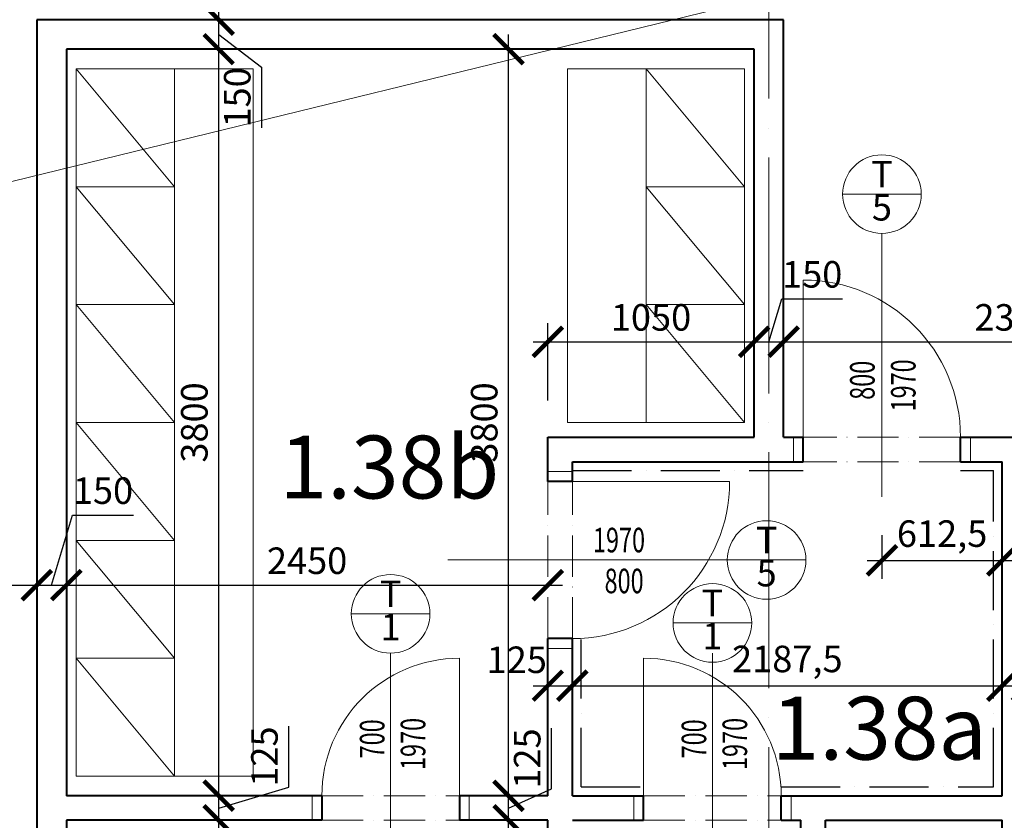
# Model space of a CAD drawing. Units: millimetres. Extents: x -165215 to 1605733, y -156714 to 427232.
# Drawn here: x 56187 to 61198, y 34025 to 38100 of the extents above; entities that cross this region are included whole.
import ezdxf
from ezdxf.enums import TextEntityAlignment as Align

# ---------------------------------------------------------------- set-up
doc = ezdxf.new("R2010")
doc.units = ezdxf.units.MM
doc.header["$LTSCALE"] = 25
doc.linetypes.add('ACAD_ISO04W100', pattern=[30, 24, -3, 0, -3])
doc.linetypes.add('ACAD_ISO10W100', pattern=[18, 12, -3, 0, -3])
doc.layers.get('0').update_dxf_attribs({"lineweight": 15})
doc.layers.get('Defpoints').update_dxf_attribs({"lineweight": 15})
for name, color, linetype, lineweight, true_color in [('Beton prefa - tenka', 7, 'Continuous', 15, 0x0f6cc2), ('Interier - nabytek satny', 7, 'Continuous', 9, 0x8f7e4d), ('Sadrokarton - obrys', 7, 'Continuous', 40, 0xa716a7)]:
    doc.layers.add(name, color=color, linetype=linetype, lineweight=lineweight, true_color=true_color)
for name, color, linetype, lineweight in [('Dvere a vrata', 23, 'Continuous', 15), ('Dvere a vrata - osa', 7, 'Continuous', 9), ('Dvere a vrata - osteni nad', 7, 'ACAD_ISO10W100', 15), ('Dvere_pipis', 7, 'Continuous', 15), ('Koty 075 interier', 7, 'Continuous', 9), ('Mistnosti', 7, 'Continuous', 15), ('Modulova sit - primky', 252, 'ACAD_ISO04W100', 9), ('Obklad', 7, 'ACAD_ISO10W100', 30), ('Popis vyrobku - krouzek a znacka 075', 7, 'Continuous', 9)]:
    doc.layers.add(name, color=color, linetype=linetype, lineweight=lineweight)
doc.styles.add('Arial Narrow', font='ARIALN.TTF')
doc.styles.add('Obecne 075 (mm)', font='ARIALN.TTF', dxfattribs={"height": 135})
doc.styles.add('SIMPLEX7', font='simplex.shx', dxfattribs={"width": 0.7})
doc.styles.get("Standard").update_dxf_attribs({"font": 'ARIALN.TTF'})
doc.dimstyles.new('075 (mm)', dxfattribs={"dimscale": 75, "dimtxt": 1.8, "dimasz": 2, "dimexe": 1.25, "dimexo": 2.5, "dimgap": 0.5, "dimtad": 1, "dimtxsty": 'Arial Narrow', "dimblk": 'ARCHTICK', "dimcen": 2.5, "dimdle": 1, "dimadec": 0, "dimazin": 0, "dimtfac": 1, "dimtmove": 1, "dimatfit": 3, "dimfxl": 1.25, "dimtfill": 1, "dimtfillclr": 256, "dimarcsym": 0})

# ---------------------------------------------------------------- blocks, each defined once
blk = doc.blocks.new('_ArchTick')
at = {"color": 0, "linetype": 'ByBlock', "const_width": 0.15}
blk.add_lwpolyline([(-0.5, -0.5), (0.5, 0.5)], dxfattribs=at)
blk = doc.blocks.new('*D1831')
at = {"layer": 'Defpoints', "color": 0}
for p in [(56275, 38100), (56275, 35222.2), (54200, 32300)]:
    blk.add_point(p, dxfattribs=at)
at = {"layer": 'Koty 075 interier', "color": 0, "linetype": 'ByBlock', "lineweight": -2}
blk.add_line((54125, 35222.2), (56350, 35222.2), dxfattribs=at)
at = {"layer": 'Koty 075 interier', "color": 0, "lineweight": -2, "xscale": 150, "yscale": 150, "zscale": 150, "rotation": 180}
blk.add_blockref('_ArchTick', (54200, 35222.2), dxfattribs=at)
at = {"layer": 'Koty 075 interier', "color": 0, "lineweight": -2, "xscale": 150, "yscale": 150, "zscale": 150}
blk.add_blockref('_ArchTick', (56275, 35222.2), dxfattribs=at)
at = {"layer": 'Koty 075 interier', "color": 0, "insert": (55237.5, 35328.6), "char_height": 135, "attachment_point": 5, "style": 'Arial Narrow', "bg_fill": 3, "box_fill_scale": 1.1, "bg_fill_color": 256, "bg_fill_true_color": 13158600, "bg_fill_transparency": 5452}
blk.add_mtext('2075', dxfattribs=at)
blk = doc.blocks.new('*D1832')
at = {"layer": 'Defpoints', "color": 0}
for p in [(56275, 38100), (56425, 35222.2), (56425, 34150)]:
    blk.add_point(p, dxfattribs=at)
at = {"layer": 'Koty 075 interier', "color": 0, "linetype": 'ByBlock', "lineweight": -2}
for p, q in [((56350, 35222.2), (56457, 35578.9)), ((56457, 35578.9), (56765.8, 35578.9)), ((56200, 35222.2), (56500, 35222.2))]:
    blk.add_line(p, q, dxfattribs=at)
at = {"layer": 'Koty 075 interier', "color": 0, "lineweight": -2, "xscale": 150, "yscale": 150, "zscale": 150, "rotation": 180}
blk.add_blockref('_ArchTick', (56275, 35222.2), dxfattribs=at)
at = {"layer": 'Koty 075 interier', "color": 0, "lineweight": -2, "xscale": 150, "yscale": 150, "zscale": 150}
blk.add_blockref('_ArchTick', (56425, 35222.2), dxfattribs=at)
at = {"layer": 'Koty 075 interier', "color": 0, "insert": (56611.4, 35685.4), "char_height": 135, "attachment_point": 5, "style": 'Arial Narrow', "bg_fill": 3, "box_fill_scale": 1.1, "bg_fill_color": 256, "bg_fill_true_color": 13158600, "bg_fill_transparency": 12129612}
blk.add_mtext('150', dxfattribs=at)
blk = doc.blocks.new('*D1833')
at = {"layer": 'Defpoints', "color": 0}
for p in [(58875, 35222.2), (56425, 34150), (58875, 34150)]:
    blk.add_point(p, dxfattribs=at)
at = {"layer": 'Koty 075 interier', "color": 0, "linetype": 'ByBlock', "lineweight": -2}
blk.add_line((56350, 35222.2), (58950, 35222.2), dxfattribs=at)
at = {"layer": 'Koty 075 interier', "color": 0, "lineweight": -2, "xscale": 150, "yscale": 150, "zscale": 150, "rotation": 180}
blk.add_blockref('_ArchTick', (56425, 35222.2), dxfattribs=at)
at = {"layer": 'Koty 075 interier', "color": 0, "lineweight": -2, "xscale": 150, "yscale": 150, "zscale": 150}
blk.add_blockref('_ArchTick', (58875, 35222.2), dxfattribs=at)
at = {"layer": 'Koty 075 interier', "color": 0, "insert": (57650, 35328.6), "char_height": 135, "attachment_point": 5, "style": 'Arial Narrow', "bg_fill": 3, "box_fill_scale": 1.1, "bg_fill_color": 256, "bg_fill_true_color": 13158600, "bg_fill_transparency": 5462}
blk.add_mtext('2450', dxfattribs=at)
blk = doc.blocks.new('*D1834')
at = {"layer": 'Defpoints', "color": 0}
for p in [(59000, 34710.3), (58875, 34150), (59000, 34150)]:
    blk.add_point(p, dxfattribs=at)
at = {"layer": 'Koty 075 interier', "color": 0, "linetype": 'ByBlock', "lineweight": -2}
blk.add_line((58800, 34710.3), (59075, 34710.3), dxfattribs=at)
at = {"layer": 'Koty 075 interier', "color": 0, "lineweight": -2, "xscale": 150, "yscale": 150, "zscale": 150}
blk.add_blockref('_ArchTick', (59000, 34710.3), dxfattribs=at)
at = {"layer": 'Koty 075 interier', "color": 0, "insert": (58716.9, 34824.6), "char_height": 135, "attachment_point": 5, "style": 'Arial Narrow', "bg_fill": 3, "box_fill_scale": 1.1, "bg_fill_color": 256, "bg_fill_true_color": 13158600, "bg_fill_transparency": 12129622}
blk.add_mtext('125', dxfattribs=at)
at = {"layer": 'Koty 075 interier', "color": 0, "lineweight": -2, "xscale": 150, "yscale": 150, "zscale": 150, "rotation": 180}
blk.add_blockref('_ArchTick', (58875, 34710.3), dxfattribs=at)
blk = doc.blocks.new('*D1835')
at = {"layer": 'Defpoints', "color": 0}
for p in [(61187.5, 34710.3), (59000, 34150), (61187.5, 34150)]:
    blk.add_point(p, dxfattribs=at)
at = {"layer": 'Koty 075 interier', "color": 0, "linetype": 'ByBlock', "lineweight": -2}
blk.add_line((58925, 34710.3), (61262.5, 34710.3), dxfattribs=at)
at = {"layer": 'Koty 075 interier', "color": 0, "lineweight": -2, "xscale": 150, "yscale": 150, "zscale": 150, "rotation": 180}
blk.add_blockref('_ArchTick', (59000, 34710.3), dxfattribs=at)
at = {"layer": 'Koty 075 interier', "color": 0, "lineweight": -2, "xscale": 150, "yscale": 150, "zscale": 150}
blk.add_blockref('_ArchTick', (61187.5, 34710.3), dxfattribs=at)
at = {"layer": 'Koty 075 interier', "color": 0, "insert": (60093.7, 34828.9), "char_height": 135, "attachment_point": 5, "style": 'Arial Narrow', "bg_fill": 3, "box_fill_scale": 1.1, "bg_fill_color": 256, "bg_fill_true_color": 13158600, "bg_fill_transparency": 5472}
blk.add_mtext('2187,5', dxfattribs=at)
blk = doc.blocks.new('*D1836')
at = {"layer": 'Defpoints', "color": 0}
for p in [(61312.5, 34710.3), (61187.5, 34150), (61312.5, 34150)]:
    blk.add_point(p, dxfattribs=at)
at = {"layer": 'Koty 075 interier', "color": 0, "linetype": 'ByBlock', "lineweight": -2}
for p, q in [((61112.5, 34710.3), (61387.5, 34710.3)), ((61250, 34710.3), (61334, 34458.7)), ((61334, 34458.7), (61644, 34458.7))]:
    blk.add_line(p, q, dxfattribs=at)
at = {"layer": 'Koty 075 interier', "color": 0, "lineweight": -2, "xscale": 150, "yscale": 150, "zscale": 150, "rotation": 180}
blk.add_blockref('_ArchTick', (61187.5, 34710.3), dxfattribs=at)
at = {"layer": 'Koty 075 interier', "color": 0, "insert": (61489, 34565.1), "char_height": 135, "attachment_point": 5, "style": 'Arial Narrow', "bg_fill": 3, "box_fill_scale": 1.1, "bg_fill_color": 256, "bg_fill_true_color": 13158600, "bg_fill_transparency": 12129632}
blk.add_mtext('125', dxfattribs=at)
at = {"layer": 'Koty 075 interier', "color": 0, "lineweight": -2, "xscale": 150, "yscale": 150, "zscale": 150}
blk.add_blockref('_ArchTick', (61312.5, 34710.3), dxfattribs=at)
blk = doc.blocks.new('*D1842')
at = {"layer": 'Defpoints', "color": 0}
for p in [(56425, 34025), (57200, 34025), (56425, 32200)]:
    blk.add_point(p, dxfattribs=at)
at = {"layer": 'Koty 075 interier', "color": 0, "linetype": 'ByBlock', "lineweight": -2}
blk.add_line((57200, 32125), (57200, 34100), dxfattribs=at)
at = {"layer": 'Koty 075 interier', "color": 0, "lineweight": -2, "xscale": 150, "yscale": 150, "zscale": 150}
for p, rotation in [((57200, 34025), 90), ((57200, 32200), 270)]:
    blk.add_blockref('_ArchTick', p, dxfattribs=dict(at, rotation=rotation))
at = {"layer": 'Koty 075 interier', "color": 0, "insert": (57093.6, 33112.5), "char_height": 135, "attachment_point": 5, "rotation": 90, "style": 'Arial Narrow', "bg_fill": 3, "box_fill_scale": 1.1, "bg_fill_color": 256, "bg_fill_true_color": 13158600, "bg_fill_transparency": 5507}
blk.add_mtext('1825', dxfattribs=at)
blk = doc.blocks.new('*D1843')
at = {"layer": 'Defpoints', "color": 0}
for p in [(58475, 34150), (58675, 34150), (58875, 34025)]:
    blk.add_point(p, dxfattribs=at)
at = {"layer": 'Koty 075 interier', "color": 0, "linetype": 'ByBlock', "lineweight": -2}
for p, q in [((58893.9, 34184.5), (58893.9, 34494.5)), ((58675, 33950), (58675, 34225)), ((58675, 34087.5), (58893.9, 34184.5))]:
    blk.add_line(p, q, dxfattribs=at)
at = {"layer": 'Koty 075 interier', "color": 0, "lineweight": -2, "xscale": 150, "yscale": 150, "zscale": 150, "rotation": 270}
blk.add_blockref('_ArchTick', (58675, 34025), dxfattribs=at)
at = {"layer": 'Koty 075 interier', "color": 0, "insert": (58787.5, 34339.5), "char_height": 135, "attachment_point": 5, "rotation": 90, "style": 'Arial Narrow', "bg_fill": 3, "box_fill_scale": 1.1, "bg_fill_color": 256, "bg_fill_true_color": 13158600, "bg_fill_transparency": 12129667}
blk.add_mtext('125', dxfattribs=at)
at = {"layer": 'Koty 075 interier', "color": 0, "lineweight": -2, "xscale": 150, "yscale": 150, "zscale": 150, "rotation": 90}
blk.add_blockref('_ArchTick', (58675, 34150), dxfattribs=at)
blk = doc.blocks.new('*D1844')
at = {"layer": 'Defpoints', "color": 0}
for p in [(58675, 37950), (59925, 37950), (58475, 34150)]:
    blk.add_point(p, dxfattribs=at)
at = {"layer": 'Koty 075 interier', "color": 0, "linetype": 'ByBlock', "lineweight": -2}
blk.add_line((58675, 34075), (58675, 38025), dxfattribs=at)
at = {"layer": 'Koty 075 interier', "color": 0, "lineweight": -2, "xscale": 150, "yscale": 150, "zscale": 150}
for p, rotation in [((58675, 37950), 90), ((58675, 34150), 270)]:
    blk.add_blockref('_ArchTick', p, dxfattribs=dict(at, rotation=rotation))
at = {"layer": 'Koty 075 interier', "color": 0, "insert": (58568.6, 36050), "char_height": 135, "attachment_point": 5, "rotation": 90, "style": 'Arial Narrow', "bg_fill": 3, "box_fill_scale": 1.1, "bg_fill_color": 256, "bg_fill_true_color": 13158600, "bg_fill_transparency": 5517}
blk.add_mtext('3800', dxfattribs=at)
blk = doc.blocks.new('*D1845')
at = {"layer": 'Defpoints', "color": 0}
for p in [(56428.4, 34150), (57200, 34150), (56425, 34025)]:
    blk.add_point(p, dxfattribs=at)
at = {"layer": 'Koty 075 interier', "color": 0, "linetype": 'ByBlock', "lineweight": -2}
for p, q in [((57556.8, 34194.5), (57556.8, 34504.5)), ((57200, 33950), (57200, 34225)), ((57200, 34087.5), (57556.8, 34194.5))]:
    blk.add_line(p, q, dxfattribs=at)
at = {"layer": 'Koty 075 interier', "color": 0, "lineweight": -2, "xscale": 150, "yscale": 150, "zscale": 150}
for p, rotation in [((57200, 34150), 90), ((57200, 34025), 270)]:
    blk.add_blockref('_ArchTick', p, dxfattribs=dict(at, rotation=rotation))
at = {"layer": 'Koty 075 interier', "color": 0, "insert": (57450.4, 34349.5), "char_height": 135, "attachment_point": 5, "rotation": 90, "style": 'Arial Narrow', "bg_fill": 3, "box_fill_scale": 1.1, "bg_fill_color": 256, "bg_fill_true_color": 13158600, "bg_fill_transparency": 12129677}
blk.add_mtext('125', dxfattribs=at)
blk = doc.blocks.new('*D1846')
at = {"layer": 'Defpoints', "color": 0}
for p in [(56428.4, 37950), (57200, 37950), (56428.4, 34150)]:
    blk.add_point(p, dxfattribs=at)
at = {"layer": 'Koty 075 interier', "color": 0, "linetype": 'ByBlock', "lineweight": -2}
blk.add_line((57200, 34075), (57200, 38025), dxfattribs=at)
at = {"layer": 'Koty 075 interier', "color": 0, "lineweight": -2, "xscale": 150, "yscale": 150, "zscale": 150}
for p, rotation in [((57200, 37950), 90), ((57200, 34150), 270)]:
    blk.add_blockref('_ArchTick', p, dxfattribs=dict(at, rotation=rotation))
at = {"layer": 'Koty 075 interier', "color": 0, "insert": (57093.6, 36050), "char_height": 135, "attachment_point": 5, "rotation": 90, "style": 'Arial Narrow', "bg_fill": 3, "box_fill_scale": 1.1, "bg_fill_color": 256, "bg_fill_true_color": 13158600, "bg_fill_transparency": 5527}
blk.add_mtext('3800', dxfattribs=at)
blk = doc.blocks.new('*D1847')
at = {"layer": 'Defpoints', "color": 0}
for p in [(56275, 38100), (57200, 38100), (56428.4, 37950)]:
    blk.add_point(p, dxfattribs=at)
at = {"layer": 'Koty 075 interier', "color": 0, "linetype": 'ByBlock', "lineweight": -2}
for p, q in [((57200, 37875), (57200, 38175)), ((57200, 38025), (57418.5, 37858.9)), ((57418.5, 37858.9), (57418.5, 37550.1))]:
    blk.add_line(p, q, dxfattribs=at)
at = {"layer": 'Koty 075 interier', "color": 0, "lineweight": -2, "xscale": 150, "yscale": 150, "zscale": 150, "rotation": 90}
blk.add_blockref('_ArchTick', (57200, 38100), dxfattribs=at)
at = {"layer": 'Koty 075 interier', "color": 0, "insert": (57312, 37704.5), "char_height": 135, "attachment_point": 5, "rotation": 90, "style": 'Arial Narrow', "bg_fill": 3, "box_fill_scale": 1.1, "bg_fill_color": 256, "bg_fill_true_color": 13158600, "bg_fill_transparency": 12129687}
blk.add_mtext('150', dxfattribs=at)
at = {"layer": 'Koty 075 interier', "color": 0, "lineweight": -2, "xscale": 150, "yscale": 150, "zscale": 150, "rotation": 270}
blk.add_blockref('_ArchTick', (57200, 37950), dxfattribs=at)
blk = doc.blocks.new('*D1848')
at = {"layer": 'Defpoints', "color": 0}
for p in [(54200, 39900), (57200, 39900), (56275, 38100)]:
    blk.add_point(p, dxfattribs=at)
at = {"layer": 'Koty 075 interier', "color": 0, "linetype": 'ByBlock', "lineweight": -2}
blk.add_line((57200, 38025), (57200, 39975), dxfattribs=at)
at = {"layer": 'Koty 075 interier', "color": 0, "lineweight": -2, "xscale": 150, "yscale": 150, "zscale": 150}
for p, rotation in [((57200, 39900), 90), ((57200, 38100), 270)]:
    blk.add_blockref('_ArchTick', p, dxfattribs=dict(at, rotation=rotation))
at = {"layer": 'Koty 075 interier', "color": 0, "insert": (57093.6, 39000), "char_height": 135, "attachment_point": 5, "rotation": 90, "style": 'Arial Narrow', "bg_fill": 3, "box_fill_scale": 1.1, "bg_fill_color": 256, "bg_fill_true_color": 13158600, "bg_fill_transparency": 5537}
blk.add_mtext('1800', dxfattribs=at)
blk = doc.blocks.new('*D1859')
at = {"layer": 'Defpoints', "color": 0}
for p in [(58075, 34025), (58875, 34025), (58875, 33650.8)]:
    blk.add_point(p, dxfattribs=at)
at = {"layer": 'Koty 075 interier', "color": 0, "linetype": 'ByBlock', "lineweight": -2}
for p, q in [((58075, 33837.5), (58075, 33557)), ((58000, 33650.8), (58950, 33650.8))]:
    blk.add_line(p, q, dxfattribs=at)
at = {"layer": 'Koty 075 interier', "color": 0, "lineweight": -2, "xscale": 150, "yscale": 150, "zscale": 150, "rotation": 180}
blk.add_blockref('_ArchTick', (58075, 33650.8), dxfattribs=at)
at = {"layer": 'Koty 075 interier', "color": 0, "lineweight": -2, "xscale": 150, "yscale": 150, "zscale": 150}
blk.add_blockref('_ArchTick', (58875, 33650.8), dxfattribs=at)
at = {"layer": 'Koty 075 interier', "color": 0, "insert": (58475, 33757.2), "char_height": 135, "attachment_point": 5, "style": 'Arial Narrow', "bg_fill": 3, "box_fill_scale": 1.1, "bg_fill_color": 256, "bg_fill_true_color": 13158600, "bg_fill_transparency": 5587}
blk.add_mtext('800', dxfattribs=at)
blk = doc.blocks.new('*D1861')
at = {"layer": 'Defpoints', "color": 0}
for p in [(59925, 36460.9), (58875, 35975), (59925, 35975)]:
    blk.add_point(p, dxfattribs=at)
at = {"layer": 'Koty 075 interier', "color": 0, "linetype": 'ByBlock', "lineweight": -2}
for p, q in [((58875, 36162.5), (58875, 36554.7)), ((58800, 36460.9), (60000, 36460.9))]:
    blk.add_line(p, q, dxfattribs=at)
at = {"layer": 'Koty 075 interier', "color": 0, "lineweight": -2, "xscale": 150, "yscale": 150, "zscale": 150, "rotation": 180}
blk.add_blockref('_ArchTick', (58875, 36460.9), dxfattribs=at)
at = {"layer": 'Koty 075 interier', "color": 0, "lineweight": -2, "xscale": 150, "yscale": 150, "zscale": 150}
blk.add_blockref('_ArchTick', (59925, 36460.9), dxfattribs=at)
at = {"layer": 'Koty 075 interier', "color": 0, "insert": (59400, 36567.3), "char_height": 135, "attachment_point": 5, "style": 'Arial Narrow', "bg_fill": 3, "box_fill_scale": 1.1, "bg_fill_color": 256, "bg_fill_true_color": 13158600, "bg_fill_transparency": 5602}
blk.add_mtext('1050', dxfattribs=at)
blk = doc.blocks.new('*D1863')
at = {"layer": 'Defpoints', "color": 0}
for p in [(60075, 36460.9), (59925, 35975), (60075, 35975)]:
    blk.add_point(p, dxfattribs=at)
at = {"layer": 'Koty 075 interier', "color": 0, "linetype": 'ByBlock', "lineweight": -2}
for p, q in [((60000, 36460.9), (60065.7, 36679.8)), ((60065.7, 36679.8), (60374.5, 36679.8)), ((59850, 36460.9), (60150, 36460.9))]:
    blk.add_line(p, q, dxfattribs=at)
at = {"layer": 'Koty 075 interier', "color": 0, "lineweight": -2, "xscale": 150, "yscale": 150, "zscale": 150, "rotation": 180}
blk.add_blockref('_ArchTick', (59925, 36460.9), dxfattribs=at)
at = {"layer": 'Koty 075 interier', "color": 0, "lineweight": -2, "xscale": 150, "yscale": 150, "zscale": 150}
blk.add_blockref('_ArchTick', (60075, 36460.9), dxfattribs=at)
at = {"layer": 'Koty 075 interier', "color": 0, "insert": (60220.1, 36786.3), "char_height": 135, "attachment_point": 5, "style": 'Arial Narrow', "bg_fill": 3, "box_fill_scale": 1.1, "bg_fill_color": 256, "bg_fill_true_color": 13158600, "bg_fill_transparency": 5607}
blk.add_mtext('150', dxfattribs=at)
blk = doc.blocks.new('*D1864')
at = {"layer": 'Defpoints', "color": 0}
for p in [(62425, 36460.9), (60075, 35975), (62425, 35975)]:
    blk.add_point(p, dxfattribs=at)
at = {"layer": 'Koty 075 interier', "color": 0, "linetype": 'ByBlock', "lineweight": -2}
blk.add_line((60000, 36460.9), (62500, 36460.9), dxfattribs=at)
at = {"layer": 'Koty 075 interier', "color": 0, "lineweight": -2, "xscale": 150, "yscale": 150, "zscale": 150, "rotation": 180}
blk.add_blockref('_ArchTick', (60075, 36460.9), dxfattribs=at)
at = {"layer": 'Koty 075 interier', "color": 0, "lineweight": -2, "xscale": 150, "yscale": 150, "zscale": 150}
blk.add_blockref('_ArchTick', (62425, 36460.9), dxfattribs=at)
at = {"layer": 'Koty 075 interier', "color": 0, "insert": (61250, 36567.3), "char_height": 135, "attachment_point": 5, "style": 'Arial Narrow', "bg_fill": 3, "box_fill_scale": 1.1, "bg_fill_color": 256, "bg_fill_true_color": 13158600, "bg_fill_transparency": 5617}
blk.add_mtext('2350', dxfattribs=at)
blk = doc.blocks.new('*D1867')
at = {"layer": 'Defpoints', "color": 0}
for p in [(61187.5, 35850), (60575, 35663.1), (61187.5, 35348)]:
    blk.add_point(p, dxfattribs=at)
at = {"layer": 'Koty 075 interier', "color": 0, "linetype": 'ByBlock', "lineweight": -2}
for p, q in [((60575, 35475.6), (60575, 35254.3)), ((60500, 35348), (61262.5, 35348))]:
    blk.add_line(p, q, dxfattribs=at)
at = {"layer": 'Koty 075 interier', "color": 0, "lineweight": -2, "xscale": 150, "yscale": 150, "zscale": 150, "rotation": 180}
blk.add_blockref('_ArchTick', (60575, 35348), dxfattribs=at)
at = {"layer": 'Koty 075 interier', "color": 0, "lineweight": -2, "xscale": 150, "yscale": 150, "zscale": 150}
blk.add_blockref('_ArchTick', (61187.5, 35348), dxfattribs=at)
at = {"layer": 'Koty 075 interier', "color": 0, "insert": (60881.2, 35466.7), "char_height": 135, "attachment_point": 5, "style": 'Arial Narrow', "bg_fill": 3, "box_fill_scale": 1.1, "bg_fill_color": 256, "bg_fill_true_color": 13158600, "bg_fill_transparency": 5632}
blk.add_mtext('612,5', dxfattribs=at)

msp = doc.modelspace()

# ---------------------------------------------------------------- linework, layer by layer
at = {"layer": 'Dvere a vrata', "ltscale": 2}
for p, q in [((60575, 35671.31), (60575, 37012.089)), ((60175, 35975), (60175, 36775)), ((60125, 35850), (60125, 35975)), ((61025, 35850), (61025, 35975)), ((59000, 35800), (58875, 35800)), ((59800, 35750), (59000, 35750)), ((59000, 34900), (58875, 34900)), ((59712.5, 33770.485), (59712.5, 34875.816)), ((59362.5, 34150), (59362.5, 34850)), ((57675, 34150), (57675, 34025)), ((58475, 34150), (58475, 34025)), ((59312.5, 34025), (59312.5, 34150)), ((60112.5, 34025), (60112.5, 34150))]:
    msp.add_line(p, q, dxfattribs=at)
for centre, radius, start, end in [((60175, 35975), 800, 0, 90), ((59000, 35750), 800, 270, 0), ((59362.5, 34150), 700, 0, 90)]:
    msp.add_arc(centre, radius, start, end, dxfattribs=at)
at = {"layer": 'Dvere a vrata - osteni nad', "ltscale": 0.7}
for p, q in [((60975, 35975), (60175, 35975)), ((60975, 35850), (60175, 35850)), ((58875, 34950), (58875, 35750)), ((59000, 34950), (59000, 35750)), ((59362.5, 34150), (60062.5, 34150)), ((59362.5, 34025), (60062.5, 34025))]:
    msp.add_line(p, q, dxfattribs=at)
at = {"layer": 'Dvere_pipis', "ltscale": 2}
msp.add_line((58366.408, 35350), (59988.361, 35350), dxfattribs=at)
at = {"layer": 'Interier - nabytek satny', "ltscale": 0.5}
for p, q in [((56475, 34250), (56475, 37850)), ((57375, 37850), (56475, 37850)), ((56475, 37850), (56975, 37250)), ((56975, 34250), (56975, 37850)), ((57375, 34250), (57375, 37850)), ((57375, 34250), (57375, 37850)), ((58975, 37850), (59875, 37850)), ((58975, 36050), (58975, 37850)), ((59375, 36050), (59375, 37850)), ((59375, 37850), (59875, 37250)), ((59875, 36050), (59875, 37850)), ((56975, 37250), (56475, 37250)), ((56475, 37250), (56975, 36650)), ((59375, 37250), (59875, 37250)), ((59375, 37250), (59875, 36650)), ((56975, 36650), (56475, 36650)), ((56475, 36650), (56975, 36050)), ((59375, 36650), (59875, 36650)), ((59375, 36650), (59875, 36050)), ((56975, 36050), (56475, 36050)), ((56475, 36050), (56975, 35450)), ((58975, 36050), (59875, 36050)), ((56975, 35450), (56475, 35450)), ((56475, 35450), (56975, 34850)), ((56975, 34850), (56475, 34850)), ((56475, 34850), (56975, 34250)), ((57375, 34250), (56475, 34250))]:
    msp.add_line(p, q, dxfattribs=at)
at = {"layer": 'Modulova sit - primky', "ltscale": 2}
msp.add_line((60000, 65900), (60000, -6900), dxfattribs=at)
at = {"layer": 'Popis vyrobku - krouzek a znacka 075'}
msp.add_line((60375, 37212.089), (60775, 37212.089), dxfattribs=at)
msp.add_circle((60575, 37212.089), 200, dxfattribs=at)
at = {"layer": 'Sadrokarton - obrys'}
for p, q in [((60075, 38100), (56275, 38100)), ((56275, 38100), (56275, 32200)), ((60075, 35975), (60075, 38100)), ((59925, 37950), (56425, 37950)), ((56425, 37950), (56425, 34150)), ((59925, 35975), (59925, 37950)), ((58875, 35975), (59925, 35975)), ((58875, 35975), (59925, 35975)), ((58875, 35750), (58875, 35975)), ((60075, 35975), (60175, 35975)), ((60175, 35850), (60175, 35975)), ((60975, 35850), (60975, 35975)), ((60975, 35975), (61525, 35975)), ((59000, 35850), (60175, 35850)), ((59000, 35750), (59000, 35850)), ((60975, 35850), (61187.5, 35850)), ((61187.5, 34150), (61187.5, 35850)), ((59000, 35750), (58875, 35750)), ((58875, 34150), (58875, 34950)), ((59000, 34950), (58875, 34950)), ((59000, 34150), (59000, 34950)), ((57724.958, 34150), (56425, 34150)), ((58875, 34150), (58425, 34150)), ((59000, 34150), (59362.5, 34150)), ((59362.5, 34025), (59362.5, 34150)), ((60062.5, 34150), (61187.5, 34150)), ((60062.5, 34025), (60062.5, 34150)), ((57724.958, 34025), (56425, 34025)), ((56425, 34025), (56425, 32200)), ((58875, 34025), (58425, 34025)), ((58875, 32200), (58875, 34025)), ((59000, 34025), (59362.5, 34025)), ((60062.5, 34025), (60162.5, 34025)), ((60162.5, 33925), (60162.5, 34025)), ((60287.5, 34025), (61187.5, 34025)), ((60287.5, 33925), (60287.5, 34025)), ((61187.5, 32400), (61187.5, 34025))]:
    msp.add_line(p, q, dxfattribs=at)

# ---------------------------------------------------------------- texts
at = {"layer": 'Dvere_pipis', "style": 'SIMPLEX7', "width": 0.7}
for s, p in [('800', (60537.906, 36165.289)), ('1970', (60746.079, 36106.175)), ('700', (59680.856, 34340.289)), ('1970', (59889.028, 34281.175))]:
    msp.add_text(s, height=125, rotation=90, dxfattribs=at).set_placement(p)
for s, p in [('1970', (59104.691, 35388.954)), ('800', (59163.805, 35180.781))]:
    msp.add_text(s, height=125, dxfattribs=at).set_placement(p)
at = {"layer": 'Mistnosti'}
for s, p in [('1.38b', (58069.018, 35663.134)), ('1.38a', (60561.574, 34333.875))]:
    msp.add_text(s, height=320, dxfattribs=at).set_placement(p, align=Align.CENTER)
at = {"layer": 'Popis vyrobku - krouzek a znacka 075', "insert": (60575, 37212.089), "char_height": 135, "width": 450, "attachment_point": 5, "line_spacing_factor": 0.75, "style": 'Obecne 075 (mm)'}
msp.add_mtext('T\\P5', dxfattribs=at)

# ---------------------------------------------------------------- next in the draw order: dimensions: what is measured, and where the dimension line sits
at = {"layer": 'Koty 075 interier'}
for base, p1, p2, override, picture, middle in [((56275, 35222.164), (54200, 32300), (56275, 38100), {"dimse1": 1, "dimse2": 1}, '*D1831', (55237.5, 35328.591)), ((61187.5, 35348.032), (60575, 35663.134), (61187.5, 35850), {"dimse2": 1}, '*D1867', (60881.25, 35466.661))]:
    dim = msp.add_linear_dim(base=base, p1=p1, p2=p2, dimstyle='075 (mm)', override=override, dxfattribs=at)
    dim.commit()
    dim.dimension.update_dxf_attribs({"geometry": picture, "text_midpoint": middle})
dim = msp.add_linear_dim(base=(57200, 34025), p1=(56425, 32200), p2=(56425, 34025), angle=90, dimstyle='075 (mm)', override={"dimse1": 1, "dimse2": 1}, dxfattribs=at)
dim.commit()
dim.dimension.update_dxf_attribs({"geometry": '*D1842', "text_midpoint": (57093.573, 33112.5)})

# ---------------------------------------------------------------- next in the draw order: linework, layer by layer
at = {"layer": 'Obklad'}
msp.add_line((60975, 35805), (61142.5, 35805), dxfattribs=at)

# ---------------------------------------------------------------- next in the draw order: dimensions: what is measured, and where the dimension line sits
at = {"layer": 'Koty 075 interier'}
dim = msp.add_linear_dim(base=(56425, 35222.164), p1=(56275, 38100), p2=(56425, 34150), dimstyle='075 (mm)', override={"dimse1": 1, "dimse2": 1}, dxfattribs=at)
dim.commit()
dim.dimension.update_dxf_attribs({"geometry": '*D1832', "text_midpoint": (56494.535, 35685.373)})

# ---------------------------------------------------------------- next in the draw order: dimensions: what is measured, and where the dimension line sits
dim = msp.add_linear_dim(base=(58875, 35222.164), p1=(56425, 34150), p2=(58875, 34150), dimstyle='075 (mm)', override={"dimse1": 1, "dimse2": 1}, dxfattribs=at)
dim.commit()
dim.dimension.update_dxf_attribs({"geometry": '*D1833', "text_midpoint": (57650, 35328.591)})

# ---------------------------------------------------------------- next in the draw order: linework, layer by layer
at = {"layer": 'Dvere a vrata', "ltscale": 2}
msp.add_line((58425, 34150), (58425, 34850), dxfattribs=at)
msp.add_arc((58425, 34150), 700, 90, 180, dxfattribs=at)
at = {"layer": 'Dvere a vrata - osteni nad', "ltscale": 0.7}
msp.add_line((57724.958, 34150), (58425, 34150), dxfattribs=at)
at = {"layer": 'Popis vyrobku - krouzek a znacka 075'}
msp.add_line((57875, 35075.816), (58275, 35075.816), dxfattribs=at)
msp.add_circle((58075, 35075.816), 200, dxfattribs=at)
at = {"layer": 'Sadrokarton - obrys'}
msp.add_line((57724.958, 34150), (57724.958, 34025), dxfattribs=at)

# ---------------------------------------------------------------- next in the draw order: texts
at = {"layer": 'Dvere_pipis', "style": 'SIMPLEX7', "width": 0.7}
for s, p in [('700', (58043.356, 34340.289)), ('1970', (58251.528, 34281.175))]:
    msp.add_text(s, height=125, rotation=90, dxfattribs=at).set_placement(p)
at = {"layer": 'Popis vyrobku - krouzek a znacka 075', "insert": (58075, 35075.816), "char_height": 135, "width": 450, "attachment_point": 5, "line_spacing_factor": 0.75, "style": 'Obecne 075 (mm)'}
msp.add_mtext('T\\P1', dxfattribs=at)

# ---------------------------------------------------------------- next in the draw order: dimensions: what is measured, and where the dimension line sits
at = {"layer": 'Koty 075 interier'}
dim = msp.add_linear_dim(base=(59000, 34710.3), p1=(58875, 34150), p2=(59000, 34150), dimstyle='075 (mm)', override={"dimse1": 1, "dimse2": 1}, dxfattribs=at)
dim.commit()
dim.dimension.update_dxf_attribs({"geometry": '*D1834', "text_midpoint": (58716.861, 34718.154), "dimtype": 160})
dim = msp.add_linear_dim(base=(57200, 34150), p1=(56425, 34025), p2=(56428.406, 34150), angle=90, dimstyle='075 (mm)', override={"dimse1": 1, "dimse2": 1}, dxfattribs=at)
dim.commit()
dim.dimension.update_dxf_attribs({"geometry": '*D1845', "text_midpoint": (57450.355, 34232.035)})

# ---------------------------------------------------------------- next in the draw order: dimensions: what is measured, and where the dimension line sits
dim = msp.add_linear_dim(base=(57200, 37950), p1=(56428.406, 34150), p2=(56428.406, 37950), angle=90, dimstyle='075 (mm)', override={"dimse1": 1, "dimse2": 1}, dxfattribs=at)
dim.commit()
dim.dimension.update_dxf_attribs({"geometry": '*D1846', "text_midpoint": (57093.573, 36050)})
dim = msp.add_linear_dim(base=(61187.5, 34710.3), p1=(59000, 34150), p2=(61187.5, 34150), dimstyle='075 (mm)', override={"dimse1": 1, "dimse2": 1}, dxfattribs=at)
dim.commit()
dim.dimension.update_dxf_attribs({"geometry": '*D1835', "text_midpoint": (60093.75, 34828.929)})

# ---------------------------------------------------------------- next in the draw order: dimensions: what is measured, and where the dimension line sits
for base, p1, p2, picture, middle in [((57200, 38100), (56428.406, 37950), (56275, 38100), '*D1847', (57418.463, 37821.369)), ((58675, 34150), (58875, 34025), (58475, 34150), '*D1843', (58893.927, 34222.019))]:
    dim = msp.add_linear_dim(base=base, p1=p1, p2=p2, angle=90, dimstyle='075 (mm)', override={"dimse1": 1, "dimse2": 1}, dxfattribs=at)
    dim.commit()
    dim.dimension.update_dxf_attribs({"geometry": picture, "text_midpoint": middle, "dimtype": 160})
dim = msp.add_linear_dim(base=(61312.5, 34710.3), p1=(61187.5, 34150), p2=(61312.5, 34150), dimstyle='075 (mm)', override={"dimse1": 1, "dimse2": 1}, dxfattribs=at)
dim.commit()
dim.dimension.update_dxf_attribs({"geometry": '*D1836', "text_midpoint": (61371.451, 34458.707), "dimtype": 160})

# ---------------------------------------------------------------- next in the draw order: linework, layer by layer
at = {"layer": 'Obklad'}
for p, q in [((61142.5, 34195), (61142.5, 35805)), ((60062.5, 34195), (61142.5, 34195))]:
    msp.add_line(p, q, dxfattribs=at)

# ---------------------------------------------------------------- next in the draw order: dimensions: what is measured, and where the dimension line sits
at = {"layer": 'Koty 075 interier'}
for base, p1, p2, picture, middle in [((57200, 39900), (56275, 38100), (54200, 39900), '*D1848', (57093.573, 39000)), ((58675, 37950), (58475, 34150), (59925, 37950), '*D1844', (58568.573, 36050))]:
    dim = msp.add_linear_dim(base=base, p1=p1, p2=p2, angle=90, dimstyle='075 (mm)', override={"dimse1": 1, "dimse2": 1}, dxfattribs=at)
    dim.commit()
    dim.dimension.update_dxf_attribs({"geometry": picture, "text_midpoint": middle})
dim = msp.add_linear_dim(base=(58875, 33650.755), p1=(58075, 34025), p2=(58875, 34025), dimstyle='075 (mm)', override={"dimse1": 0, "dimse2": 1}, dxfattribs=at)
dim.commit()
dim.dimension.update_dxf_attribs({"geometry": '*D1859', "text_midpoint": (58475, 33757.183)})

# ---------------------------------------------------------------- next in the draw order: linework, layer by layer
at = {"layer": 'Dvere a vrata - osa', "ltscale": 2}
msp.add_line((58075, 33770.485), (58075, 34875.816), dxfattribs=at)
at = {"layer": 'Dvere a vrata - osteni nad', "ltscale": 0.7}
msp.add_line((57724.958, 34025), (58425, 34025), dxfattribs=at)
at = {"layer": 'Obklad'}
for p, q in [((59000, 35805), (60175, 35805)), ((59045, 34195), (59045, 34950)), ((59045, 34195), (59362.5, 34195))]:
    msp.add_line(p, q, dxfattribs=at)
at = {"layer": 'Popis vyrobku - krouzek a znacka 075'}
for p, q in [((59788.361, 35350), (60188.361, 35350)), ((59512.5, 35029.585), (59912.5, 35029.585))]:
    msp.add_line(p, q, dxfattribs=at)
for centre in [(59988.361, 35350), (59712.5, 35029.585)]:
    msp.add_circle(centre, 200, dxfattribs=at)
at = {"layer": 'Sadrokarton - obrys'}
msp.add_line((58425, 34150), (58425, 34025), dxfattribs=at)

# ---------------------------------------------------------------- next in the draw order: texts
at = {"layer": 'Popis vyrobku - krouzek a znacka 075', "char_height": 135, "width": 450, "attachment_point": 5, "line_spacing_factor": 0.75, "style": 'Obecne 075 (mm)'}
for s, insert in [('T\\P5', (59988.361, 35350)), ('T\\P1', (59712.5, 35029.585))]:
    msp.add_mtext(s, dxfattribs=dict(at, insert=insert))

# ---------------------------------------------------------------- next in the draw order: dimensions: what is measured, and where the dimension line sits
at = {"layer": 'Koty 075 interier'}
dim = msp.add_linear_dim(base=(59925, 36460.922), p1=(58875, 35975), p2=(59925, 35975), dimstyle='075 (mm)', override={"dimse1": 0, "dimse2": 1}, dxfattribs=at)
dim.commit()
dim.dimension.update_dxf_attribs({"geometry": '*D1861', "text_midpoint": (59400, 36567.349)})

# ---------------------------------------------------------------- next in the draw order: dimensions: what is measured, and where the dimension line sits
dim = msp.add_linear_dim(base=(60075, 36460.922), p1=(59925, 35975), p2=(60075, 35975), dimstyle='075 (mm)', override={"dimse1": 1, "dimse2": 1}, dxfattribs=at)
dim.commit()
dim.dimension.update_dxf_attribs({"geometry": '*D1863', "text_midpoint": (60103.178, 36786.276)})

# ---------------------------------------------------------------- next in the draw order: dimensions: what is measured, and where the dimension line sits
dim = msp.add_linear_dim(base=(62425, 36460.922), p1=(60075, 35975), p2=(62425, 35975), dimstyle='075 (mm)', override={"dimse1": 1, "dimse2": 1}, dxfattribs=at)
dim.commit()
dim.dimension.update_dxf_attribs({"geometry": '*D1864', "text_midpoint": (61250, 36567.349)})

# ---------------------------------------------------------------- next in the draw order: linework, layer by layer
at = {"layer": 'Beton prefa - tenka'}
msp.add_line((35800, 32300), (65850, 39650), dxfattribs=at)

doc.saveas('drawing.dxf')
